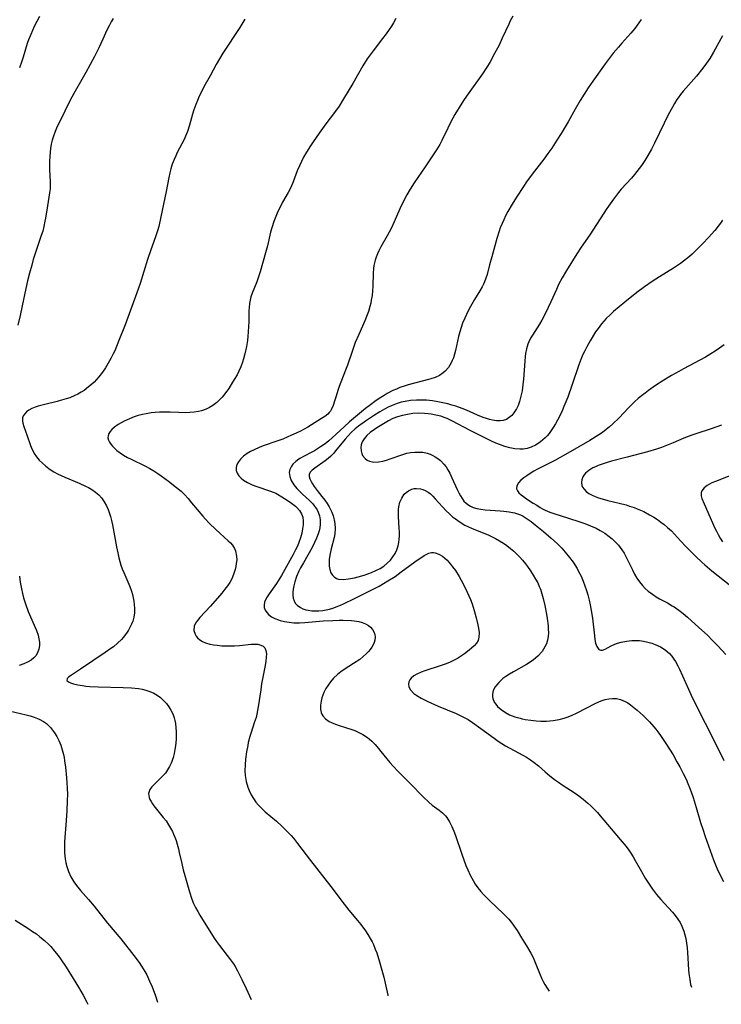
# Model space of a CAD drawing. Units: inches. Extents: x 2055283 to 2060770, y 195496 to 200931.
# Drawn here: x 2057173 to 2057285, y 195544 to 195701 of the extents above; entities that cross this region are included whole.
import ezdxf

# ---------------------------------------------------------------- set-up
doc = ezdxf.new("R2010")
doc.units = ezdxf.units.IN
doc.header["$MEASUREMENT"] = 0
doc.layers.add('c_11_T14S_R18E', color=163, linetype='Continuous')

msp = doc.modelspace()

# ---------------------------------------------------------------- linework, layer by layer
at = {"layer": 'c_11_T14S_R18E'}
for points in [[(2057176.32, 195701.74, 996), (2057175.51, 195700.11, 996), (2057174.93, 195698.86, 996), (2057174.6, 195698.01, 996), (2057174.39, 195697.39, 996), (2057173.73, 195695.23, 996), (2057173.54, 195694.62, 996), (2057173.13, 195693.54, 996)], [(2057251.76, 195701.76, 988), (2057251.36, 195701.01, 988), (2057251.12, 195700.52, 988), (2057250.08, 195698.25, 988), (2057249.57, 195697.17, 988), (2057248.86, 195695.8, 988), (2057248.1, 195694.41, 988), (2057247.64, 195693.64, 988), (2057246.94, 195692.57, 988), (2057244.62, 195689.39, 988), (2057244.01, 195688.48, 988), (2057243.63, 195687.89, 988), (2057242.54, 195686.08, 988), (2057241.9, 195684.93, 988), (2057241.39, 195683.94, 988), (2057240.43, 195681.94, 988), (2057240.11, 195681.32, 988), (2057239.62, 195680.47, 988), (2057239.3, 195679.98, 988), (2057237.78, 195677.79, 988), (2057236.06, 195675.2, 988), (2057235.42, 195674.22, 988), (2057234.88, 195673.3, 988), (2057234.33, 195672.29, 988), (2057233.75, 195671.1, 988), (2057232.85, 195669.03, 988), (2057232.36, 195667.96, 988), (2057231.71, 195666.76, 988), (2057230.72, 195665.02, 988), (2057230.4, 195664.38, 988), (2057230.17, 195663.89, 988), (2057229.98, 195663.39, 988), (2057229.83, 195662.93, 988), (2057229.7, 195662.47, 988), (2057229.62, 195662.04, 988), (2057229.55, 195661.56, 988), (2057229.49, 195660.82, 988), (2057229.44, 195658.77, 988), (2057229.4, 195658.03, 988), (2057229.32, 195657.29, 988), (2057229.21, 195656.55, 988), (2057229.11, 195656.05, 988), (2057228.98, 195655.52, 988), (2057228.74, 195654.72, 988), (2057228.46, 195653.92, 988), (2057228.18, 195653.24, 988), (2057227.21, 195651.08, 988), (2057226.65, 195649.8, 988), (2057226.14, 195648.37, 988), (2057225.39, 195646.17, 988), (2057225.11, 195645.39, 988), (2057224.1, 195642.77, 988), (2057223.87, 195642.12, 988), (2057223.59, 195641.24, 988), (2057223.37, 195640.46, 988), (2057223.14, 195639.74, 988), (2057222.83, 195639.09, 988), (2057222.68, 195638.85, 988), (2057222.49, 195638.62, 988), (2057222.26, 195638.38, 988), (2057221.8, 195638.01, 988), (2057221.29, 195637.66, 988), (2057219.69, 195636.67, 988), (2057219.08, 195636.31, 988), (2057217.93, 195635.69, 988), (2057217.21, 195635.33, 988), (2057216.51, 195635.01, 988), (2057215.09, 195634.42, 988), (2057214.17, 195634.07, 988), (2057211.99, 195633.31, 988), (2057211.34, 195633.06, 988), (2057210.52, 195632.7, 988), (2057209.96, 195632.42, 988), (2057209.43, 195632.1, 988), (2057208.86, 195631.69, 988), (2057208.36, 195631.22, 988), (2057208.03, 195630.8, 988), (2057207.8, 195630.37, 988), (2057207.68, 195629.89, 988), (2057207.69, 195629.41, 988), (2057207.84, 195628.96, 988), (2057208.11, 195628.54, 988), (2057208.45, 195628.19, 988), (2057208.85, 195627.86, 988), (2057209.5, 195627.47, 988), (2057210.22, 195627.13, 988), (2057210.99, 195626.83, 988), (2057212.99, 195626.16, 988), (2057213.71, 195625.89, 988), (2057213.98, 195625.77, 988), (2057214.25, 195625.63, 988), (2057214.95, 195625.23, 988), (2057215.39, 195624.96, 988), (2057216.29, 195624.34, 988), (2057216.72, 195624.02, 988), (2057217.11, 195623.7, 988), (2057217.35, 195623.49, 988), (2057217.79, 195623.03, 988), (2057218.11, 195622.51, 988), (2057218.29, 195621.98, 988), (2057218.36, 195621.33, 988), (2057218.35, 195620.73, 988), (2057218.27, 195620.11, 988), (2057218.12, 195619.4, 988), (2057217.93, 195618.67, 988), (2057217.68, 195617.94, 988), (2057217.45, 195617.37, 988), (2057217.15, 195616.75, 988), (2057216.76, 195616.01, 988), (2057214.88, 195612.69, 988), (2057214.1, 195611.41, 988), (2057212.93, 195609.75, 988), (2057212.53, 195609.13, 988), (2057212.21, 195608.44, 988), (2057212.11, 195607.96, 988), (2057212.14, 195607.57, 988), (2057212.29, 195607.17, 988), (2057212.54, 195606.77, 988), (2057212.89, 195606.41, 988), (2057213.33, 195606.1, 988), (2057213.84, 195605.83, 988), (2057214.4, 195605.61, 988), (2057214.71, 195605.51, 988), (2057215.4, 195605.34, 988), (2057216.12, 195605.23, 988), (2057216.87, 195605.16, 988), (2057217.75, 195605.15, 988), (2057218.63, 195605.2, 988), (2057221.56, 195605.44, 988), (2057223.09, 195605.53, 988), (2057224.08, 195605.56, 988), (2057224.75, 195605.57, 988), (2057226.03, 195605.51, 988), (2057226.49, 195605.47, 988), (2057227.2, 195605.35, 988), (2057227.77, 195605.19, 988), (2057228.3, 195604.97, 988), (2057228.77, 195604.7, 988), (2057229.08, 195604.44, 988), (2057229.38, 195604.09, 988), (2057229.6, 195603.7, 988), (2057229.75, 195603.27, 988), (2057229.81, 195602.84, 988), (2057229.78, 195602.4, 988), (2057229.67, 195602.02, 988), (2057229.5, 195601.64, 988), (2057229.28, 195601.26, 988), (2057229.02, 195600.89, 988), (2057228.75, 195600.56, 988), (2057228.44, 195600.24, 988), (2057227.88, 195599.72, 988), (2057227.36, 195599.31, 988), (2057226.37, 195598.64, 988), (2057224.91, 195597.7, 988), (2057224.36, 195597.32, 988), (2057223.83, 195596.92, 988), (2057223.19, 195596.33, 988), (2057222.69, 195595.75, 988), (2057222.31, 195595.22, 988), (2057221.97, 195594.67, 988), (2057221.67, 195594.05, 988), (2057221.49, 195593.62, 988), (2057221.34, 195593.18, 988), (2057221.21, 195592.64, 988), (2057221.11, 195592.01, 988), (2057221.1, 195591.41, 988), (2057221.2, 195590.87, 988), (2057221.31, 195590.58, 988), (2057221.48, 195590.32, 988), (2057221.92, 195589.86, 988), (2057222.52, 195589.45, 988), (2057222.99, 195589.22, 988), (2057223.49, 195589.02, 988), (2057224.1, 195588.81, 988), (2057226.09, 195588.16, 988), (2057226.61, 195587.97, 988), (2057227.11, 195587.75, 988), (2057227.87, 195587.34, 988), (2057228.59, 195586.87, 988), (2057228.87, 195586.65, 988), (2057229.27, 195586.31, 988), (2057229.83, 195585.74, 988), (2057230.36, 195585.13, 988), (2057230.75, 195584.67, 988), (2057232.18, 195582.9, 988), (2057232.67, 195582.32, 988), (2057233.49, 195581.44, 988), (2057235.38, 195579.57, 988), (2057237.46, 195577.44, 988), (2057238.36, 195576.56, 988), (2057238.91, 195576.09, 988), (2057240.01, 195575.3, 988), (2057240.53, 195574.89, 988), (2057240.79, 195574.65, 988), (2057241.03, 195574.38, 988), (2057241.25, 195574.11, 988), (2057241.67, 195573.44, 988), (2057242.05, 195572.72, 988), (2057242.38, 195571.94, 988), (2057242.62, 195571.29, 988), (2057243.61, 195568.3, 988), (2057243.94, 195567.4, 988), (2057244.28, 195566.5, 988), (2057244.58, 195565.79, 988), (2057244.98, 195564.93, 988), (2057245.43, 195564.09, 988), (2057245.78, 195563.52, 988), (2057246.2, 195562.93, 988), (2057246.65, 195562.37, 988), (2057247.1, 195561.87, 988), (2057247.57, 195561.38, 988), (2057248.12, 195560.85, 988), (2057250.22, 195558.86, 988), (2057250.67, 195558.4, 988), (2057251.1, 195557.93, 988), (2057251.53, 195557.42, 988), (2057251.92, 195556.9, 988), (2057252.44, 195556.13, 988), (2057253.16, 195554.98, 988), (2057254.12, 195553.41, 988), (2057254.61, 195552.55, 988), (2057254.99, 195551.81, 988), (2057255.33, 195551.05, 988), (2057256.1, 195549.06, 988), (2057256.37, 195548.45, 988), (2057256.58, 195548.03, 988), (2057256.87, 195547.53, 988), (2057257.24, 195546.93, 988), (2057257.55, 195546.47, 988)], [(2057188.08, 195701.38, 994), (2057187.77, 195700.87, 994), (2057187.41, 195700.22, 994), (2057187.07, 195699.55, 994), (2057186.4, 195698.13, 994), (2057185.77, 195696.7, 994), (2057185.12, 195695.34, 994), (2057183.73, 195692.77, 994), (2057181.82, 195689.44, 994), (2057181.18, 195688.26, 994), (2057179.55, 195685, 994), (2057179.16, 195684.21, 994), (2057178.81, 195683.41, 994), (2057178.54, 195682.65, 994), (2057178.36, 195682.01, 994), (2057178.21, 195681.36, 994), (2057178.1, 195680.71, 994), (2057178.02, 195680.13, 994), (2057177.96, 195679.44, 994), (2057177.93, 195678.67, 994), (2057177.93, 195677.91, 994), (2057177.94, 195677.27, 994), (2057178.03, 195675.45, 994), (2057178.04, 195674.62, 994), (2057178.02, 195674.27, 994), (2057177.95, 195673.62, 994), (2057177.6, 195671.56, 994), (2057177.29, 195669.59, 994), (2057177.21, 195669.11, 994), (2057177.03, 195668.26, 994), (2057176.84, 195667.54, 994), (2057176.62, 195666.82, 994), (2057175.91, 195664.74, 994), (2057175.35, 195662.99, 994), (2057175.09, 195662.12, 994), (2057174.72, 195660.81, 994), (2057174.43, 195659.63, 994), (2057174.15, 195658.38, 994), (2057173.59, 195655.61, 994), (2057173.27, 195654.08, 994), (2057172.89, 195652.56, 994)], [(2057209.08, 195701.29, 992), (2057208.27, 195699.96, 992), (2057205.56, 195695.89, 992), (2057205, 195694.99, 992), (2057204.48, 195694.08, 992), (2057203.52, 195692.29, 992), (2057202.53, 195690.52, 992), (2057202.07, 195689.63, 992), (2057201.77, 195689.01, 992), (2057201.5, 195688.36, 992), (2057201.25, 195687.71, 992), (2057200.95, 195686.84, 992), (2057200.73, 195686.14, 992), (2057200.23, 195684.39, 992), (2057199.91, 195683.4, 992), (2057199.62, 195682.66, 992), (2057199.38, 195682.14, 992), (2057198.29, 195680.04, 992), (2057198.04, 195679.5, 992), (2057197.8, 195678.95, 992), (2057197.5, 195678.21, 992), (2057197.25, 195677.45, 992), (2057197.09, 195676.84, 992), (2057196.92, 195676.09, 992), (2057196.52, 195673.85, 992), (2057195.69, 195669.82, 992), (2057195.33, 195668.27, 992), (2057195.14, 195667.59, 992), (2057194.82, 195666.63, 992), (2057194.08, 195664.56, 992), (2057193.56, 195663.01, 992), (2057192.37, 195659.19, 992), (2057191.85, 195657.7, 992), (2057191.06, 195655.52, 992), (2057189.98, 195652.62, 992), (2057189, 195650.09, 992), (2057188.32, 195648.46, 992), (2057188.09, 195647.97, 992), (2057187.72, 195647.22, 992), (2057187.3, 195646.49, 992), (2057186.86, 195645.78, 992), (2057186.38, 195645.09, 992), (2057185.79, 195644.31, 992), (2057185.41, 195643.89, 992), (2057185.02, 195643.48, 992), (2057184.6, 195643.08, 992), (2057184.16, 195642.71, 992), (2057183.44, 195642.17, 992), (2057182.96, 195641.86, 992), (2057182.46, 195641.58, 992), (2057181.99, 195641.35, 992), (2057181.16, 195641, 992), (2057180.56, 195640.8, 992), (2057179.86, 195640.58, 992), (2057179.16, 195640.39, 992), (2057177.2, 195639.92, 992), (2057176.11, 195639.63, 992), (2057175.63, 195639.47, 992), (2057175.11, 195639.26, 992), (2057174.65, 195639.01, 992), (2057174.28, 195638.74, 992), (2057173.98, 195638.44, 992), (2057173.75, 195638.09, 992), (2057173.65, 195637.77, 992), (2057173.63, 195637.32, 992), (2057173.7, 195636.95, 992), (2057173.86, 195636.4, 992), (2057174.38, 195634.93, 992), (2057174.84, 195633.55, 992), (2057175.08, 195632.96, 992), (2057175.31, 195632.46, 992), (2057175.5, 195632.12, 992), (2057175.88, 195631.56, 992), (2057176.29, 195631.07, 992), (2057176.74, 195630.6, 992), (2057177.36, 195630.07, 992), (2057178.02, 195629.57, 992), (2057178.6, 195629.21, 992), (2057179.19, 195628.88, 992), (2057179.77, 195628.59, 992), (2057180.37, 195628.32, 992), (2057182.63, 195627.39, 992), (2057183.66, 195626.93, 992), (2057184.14, 195626.69, 992), (2057184.67, 195626.38, 992), (2057185.26, 195625.97, 992), (2057185.79, 195625.51, 992), (2057186.22, 195625.03, 992), (2057186.65, 195624.42, 992), (2057187.01, 195623.76, 992), (2057187.26, 195623.21, 992), (2057187.45, 195622.71, 992), (2057187.64, 195622.07, 992), (2057187.81, 195621.42, 992), (2057187.96, 195620.75, 992), (2057188.6, 195617.25, 992), (2057188.8, 195616.3, 992), (2057189, 195615.47, 992), (2057189.15, 195614.91, 992), (2057189.32, 195614.35, 992), (2057189.53, 195613.75, 992), (2057189.77, 195613.17, 992), (2057190.43, 195611.65, 992), (2057190.72, 195610.93, 992), (2057190.98, 195610.18, 992), (2057191.14, 195609.65, 992), (2057191.27, 195609.11, 992), (2057191.37, 195608.6, 992), (2057191.44, 195608.08, 992), (2057191.48, 195607.4, 992), (2057191.46, 195606.74, 992), (2057191.37, 195606.05, 992), (2057191.2, 195605.42, 992), (2057191.02, 195604.94, 992), (2057190.79, 195604.48, 992), (2057190.51, 195603.97, 992), (2057190.18, 195603.48, 992), (2057189.66, 195602.8, 992), (2057189.39, 195602.5, 992), (2057188.77, 195601.9, 992), (2057188.1, 195601.34, 992), (2057187.7, 195601.05, 992), (2057186.79, 195600.41, 992), (2057182.85, 195597.75, 992), (2057181.41, 195596.81, 992), (2057181.02, 195596.53, 992), (2057180.75, 195596.29, 992), (2057180.7, 195595.98, 992), (2057180.95, 195595.72, 992), (2057181.27, 195595.57, 992), (2057181.76, 195595.42, 992), (2057182.42, 195595.27, 992), (2057183.17, 195595.14, 992), (2057183.74, 195595.06, 992), (2057184.33, 195595, 992), (2057185.67, 195594.92, 992), (2057189.66, 195594.84, 992), (2057191.01, 195594.78, 992), (2057192.12, 195594.66, 992), (2057192.7, 195594.57, 992), (2057193.27, 195594.44, 992), (2057193.93, 195594.22, 992), (2057194.55, 195593.95, 992), (2057195.1, 195593.62, 992), (2057195.62, 195593.24, 992), (2057196.12, 195592.79, 992), (2057196.58, 195592.27, 992), (2057196.95, 195591.77, 992), (2057197.28, 195591.23, 992), (2057197.56, 195590.64, 992), (2057197.78, 195590.03, 992), (2057197.91, 195589.56, 992), (2057198, 195589.08, 992), (2057198.08, 195588.41, 992), (2057198.11, 195587.81, 992), (2057198.12, 195587.21, 992), (2057198.11, 195586.62, 992), (2057198.07, 195586.04, 992), (2057198.01, 195585.57, 992), (2057197.92, 195584.96, 992), (2057197.8, 195584.35, 992), (2057197.62, 195583.71, 992), (2057197.41, 195583.08, 992), (2057197.3, 195582.8, 992), (2057197.04, 195582.25, 992), (2057196.74, 195581.72, 992), (2057196.39, 195581.22, 992), (2057195.96, 195580.72, 992), (2057195.52, 195580.27, 992), (2057194.6, 195579.41, 992), (2057194.22, 195579.01, 992), (2057193.92, 195578.57, 992), (2057193.8, 195578.27, 992), (2057193.73, 195577.97, 992), (2057193.74, 195577.66, 992), (2057193.8, 195577.34, 992), (2057193.94, 195577, 992), (2057194.12, 195576.66, 992), (2057194.33, 195576.33, 992), (2057194.58, 195575.99, 992), (2057196.06, 195574.16, 992), (2057196.5, 195573.58, 992), (2057196.91, 195572.97, 992), (2057197.22, 195572.45, 992), (2057197.51, 195571.91, 992), (2057197.71, 195571.47, 992), (2057197.89, 195571.02, 992), (2057198.09, 195570.45, 992), (2057198.27, 195569.87, 992), (2057198.47, 195569.14, 992), (2057198.61, 195568.54, 992), (2057198.99, 195566.81, 992), (2057199.23, 195565.82, 992), (2057199.48, 195564.92, 992), (2057200.25, 195562.3, 992), (2057200.61, 195561.15, 992), (2057200.9, 195560.43, 992), (2057201.2, 195559.79, 992), (2057201.54, 195559.17, 992), (2057201.89, 195558.58, 992), (2057204.16, 195554.92, 992), (2057204.54, 195554.36, 992), (2057205, 195553.73, 992), (2057206.78, 195551.47, 992), (2057207.25, 195550.81, 992), (2057207.5, 195550.41, 992), (2057207.89, 195549.73, 992), (2057208.6, 195548.34, 992), (2057209.27, 195546.9, 992), (2057210.08, 195545.12, 992)], [(2057233.1, 195701.4, 990), (2057232.74, 195700.72, 990), (2057232.42, 195700.19, 990), (2057232.08, 195699.67, 990), (2057231.56, 195698.95, 990), (2057231, 195698.2, 990), (2057229.52, 195696.27, 990), (2057229.03, 195695.62, 990), (2057228.57, 195694.96, 990), (2057227.86, 195693.85, 990), (2057226.25, 195691.03, 990), (2057224.78, 195688.58, 990), (2057224.08, 195687.46, 990), (2057223.37, 195686.43, 990), (2057221.96, 195684.6, 990), (2057220.88, 195683.12, 990), (2057219.95, 195681.77, 990), (2057219.51, 195681.1, 990), (2057218.89, 195680.11, 990), (2057218.42, 195679.3, 990), (2057218.07, 195678.63, 990), (2057217.74, 195677.95, 990), (2057217.4, 195677.13, 990), (2057216.75, 195675.37, 990), (2057216.38, 195674.5, 990), (2057215.97, 195673.7, 990), (2057215.08, 195672.14, 990), (2057214.66, 195671.36, 990), (2057214.32, 195670.65, 990), (2057213.98, 195669.87, 990), (2057213.68, 195669.07, 990), (2057213.36, 195668.07, 990), (2057213.17, 195667.39, 990), (2057212.65, 195665.21, 990), (2057212.36, 195664.07, 990), (2057211.49, 195661.06, 990), (2057211.23, 195660.26, 990), (2057210.96, 195659.48, 990), (2057210.22, 195657.64, 990), (2057210.02, 195657.04, 990), (2057209.88, 195656.52, 990), (2057209.78, 195655.99, 990), (2057209.72, 195655.39, 990), (2057209.69, 195654.81, 990), (2057209.67, 195653.03, 990), (2057209.65, 195652.37, 990), (2057209.6, 195651.45, 990), (2057209.54, 195650.79, 990), (2057209.46, 195650.13, 990), (2057209.31, 195649.18, 990), (2057209.06, 195647.98, 990), (2057208.84, 195647.18, 990), (2057208.68, 195646.65, 990), (2057208.42, 195645.94, 990), (2057208.11, 195645.25, 990), (2057207.81, 195644.65, 990), (2057207.11, 195643.46, 990), (2057206.49, 195642.47, 990), (2057206.21, 195642.06, 990), (2057205.67, 195641.34, 990), (2057205.44, 195641.07, 990), (2057205.13, 195640.74, 990), (2057204.57, 195640.23, 990), (2057203.97, 195639.78, 990), (2057203.44, 195639.44, 990), (2057202.88, 195639.17, 990), (2057202.16, 195638.9, 990), (2057201.68, 195638.78, 990), (2057201, 195638.67, 990), (2057200.3, 195638.62, 990), (2057199.59, 195638.6, 990), (2057198.51, 195638.63, 990), (2057197.17, 195638.69, 990), (2057196.3, 195638.7, 990), (2057195.45, 195638.68, 990), (2057194.78, 195638.64, 990), (2057194.12, 195638.57, 990), (2057193.31, 195638.44, 990), (2057192.73, 195638.32, 990), (2057192.08, 195638.14, 990), (2057191.43, 195637.94, 990), (2057190.65, 195637.63, 990), (2057189.82, 195637.25, 990), (2057189.33, 195636.99, 990), (2057188.86, 195636.71, 990), (2057188.31, 195636.32, 990), (2057187.84, 195635.92, 990), (2057187.59, 195635.64, 990), (2057187.36, 195635.3, 990), (2057187.25, 195634.95, 990), (2057187.24, 195634.6, 990), (2057187.34, 195634.25, 990), (2057187.5, 195633.93, 990), (2057187.71, 195633.61, 990), (2057187.95, 195633.3, 990), (2057188.24, 195632.99, 990), (2057188.65, 195632.61, 990), (2057189.17, 195632.21, 990), (2057189.73, 195631.84, 990), (2057190.35, 195631.49, 990), (2057190.95, 195631.19, 990), (2057193.12, 195630.14, 990), (2057193.92, 195629.72, 990), (2057194.58, 195629.34, 990), (2057195.21, 195628.93, 990), (2057195.74, 195628.58, 990), (2057196.9, 195627.73, 990), (2057198.19, 195626.71, 990), (2057198.9, 195626.09, 990), (2057199.43, 195625.58, 990), (2057200.01, 195624.94, 990), (2057200.58, 195624.28, 990), (2057202.37, 195622.11, 990), (2057202.8, 195621.63, 990), (2057203.37, 195621.02, 990), (2057204.45, 195619.99, 990), (2057206.42, 195618.22, 990), (2057206.77, 195617.86, 990), (2057207.09, 195617.49, 990), (2057207.4, 195617, 990), (2057207.57, 195616.61, 990), (2057207.75, 195615.78, 990), (2057207.76, 195615.19, 990), (2057207.7, 195614.57, 990), (2057207.63, 195614.11, 990), (2057207.51, 195613.62, 990), (2057207.32, 195613, 990), (2057207.07, 195612.39, 990), (2057206.87, 195611.96, 990), (2057206.64, 195611.55, 990), (2057206.28, 195611.02, 990), (2057205.89, 195610.5, 990), (2057205.37, 195609.87, 990), (2057203.56, 195607.78, 990), (2057201.88, 195605.97, 990), (2057201.49, 195605.52, 990), (2057201.19, 195605.08, 990), (2057200.98, 195604.59, 990), (2057200.95, 195603.93, 990), (2057201.14, 195603.33, 990), (2057201.31, 195603.03, 990), (2057201.53, 195602.75, 990), (2057201.88, 195602.44, 990), (2057202.29, 195602.18, 990), (2057202.77, 195601.96, 990), (2057203.5, 195601.75, 990), (2057204.05, 195601.64, 990), (2057204.63, 195601.57, 990), (2057205.38, 195601.5, 990), (2057206.34, 195601.47, 990), (2057207.4, 195601.49, 990), (2057208.22, 195601.54, 990), (2057210.04, 195601.73, 990), (2057210.45, 195601.76, 990), (2057211.12, 195601.72, 990), (2057211.62, 195601.59, 990), (2057211.98, 195601.41, 990), (2057212.24, 195601.16, 990), (2057212.42, 195600.73, 990), (2057212.49, 195600.2, 990), (2057212.47, 195599.65, 990), (2057212.41, 195599.04, 990), (2057212.29, 195598.32, 990), (2057211.73, 195595.41, 990), (2057211.58, 195594.46, 990), (2057211.2, 195591.78, 990), (2057211.09, 195591.18, 990), (2057210.97, 195590.57, 990), (2057210.84, 195590.08, 990), (2057210.56, 195589.19, 990), (2057210.04, 195587.67, 990), (2057209.85, 195587.02, 990), (2057209.61, 195586.1, 990), (2057209.51, 195585.6, 990), (2057209.33, 195584.61, 990), (2057209.17, 195583.44, 990), (2057209.1, 195582.51, 990), (2057209.08, 195581.58, 990), (2057209.13, 195580.81, 990), (2057209.27, 195579.89, 990), (2057209.51, 195578.99, 990), (2057209.72, 195578.42, 990), (2057210.04, 195577.77, 990), (2057210.42, 195577.14, 990), (2057210.8, 195576.6, 990), (2057211.23, 195576.09, 990), (2057211.69, 195575.6, 990), (2057212.31, 195575.03, 990), (2057214.12, 195573.53, 990), (2057214.97, 195572.77, 990), (2057215.76, 195571.98, 990), (2057216.43, 195571.25, 990), (2057216.8, 195570.82, 990), (2057217.47, 195569.99, 990), (2057219.54, 195567.26, 990), (2057222.76, 195563.12, 990), (2057224.89, 195560.32, 990), (2057225.65, 195559.37, 990), (2057227, 195557.75, 990), (2057227.52, 195557.09, 990), (2057228.27, 195556.08, 990), (2057228.67, 195555.48, 990), (2057229.05, 195554.86, 990), (2057229.34, 195554.34, 990), (2057229.55, 195553.91, 990), (2057229.85, 195553.18, 990), (2057230.07, 195552.57, 990), (2057230.51, 195551.16, 990), (2057230.91, 195549.8, 990), (2057231.19, 195548.69, 990), (2057231.84, 195545.83, 990), (2057231.86, 195545.74, 990)], [(2057272.19, 195701.23, 986), (2057271.84, 195700.71, 986), (2057271.18, 195699.79, 986), (2057270.56, 195699.04, 986), (2057269.13, 195697.47, 986), (2057268.59, 195696.85, 986), (2057267.76, 195695.85, 986), (2057266.46, 195694.17, 986), (2057264.51, 195691.44, 986), (2057263.75, 195690.33, 986), (2057262.48, 195688.31, 986), (2057261.68, 195686.97, 986), (2057260.57, 195684.95, 986), (2057259.94, 195683.86, 986), (2057259.46, 195683.06, 986), (2057258.8, 195682.02, 986), (2057257.97, 195680.77, 986), (2057257.35, 195679.88, 986), (2057256.68, 195678.98, 986), (2057254.82, 195676.59, 986), (2057253.95, 195675.38, 986), (2057253.45, 195674.65, 986), (2057252.33, 195672.94, 986), (2057251.63, 195671.81, 986), (2057250.97, 195670.66, 986), (2057250.6, 195669.96, 986), (2057250.31, 195669.35, 986), (2057250.04, 195668.74, 986), (2057249.76, 195668.04, 986), (2057249.58, 195667.51, 986), (2057249.23, 195666.33, 986), (2057248.4, 195663.45, 986), (2057248.05, 195662.18, 986), (2057247.65, 195660.63, 986), (2057247.47, 195660.03, 986), (2057247.25, 195659.46, 986), (2057247.09, 195659.09, 986), (2057246.87, 195658.65, 986), (2057246.5, 195658, 986), (2057245.67, 195656.66, 986), (2057245.03, 195655.55, 986), (2057244.6, 195654.73, 986), (2057244.09, 195653.68, 986), (2057243.75, 195652.87, 986), (2057243.52, 195652.19, 986), (2057243.32, 195651.5, 986), (2057243.13, 195650.76, 986), (2057242.63, 195648.53, 986), (2057242.48, 195647.94, 986), (2057242.29, 195647.36, 986), (2057242.12, 195646.94, 986), (2057241.93, 195646.53, 986), (2057241.51, 195645.82, 986), (2057240.98, 195645.21, 986), (2057240.68, 195644.94, 986), (2057240.08, 195644.56, 986), (2057239.41, 195644.24, 986), (2057238.69, 195643.99, 986), (2057238.33, 195643.88, 986), (2057235.07, 195643.03, 986), (2057234.6, 195642.89, 986), (2057233.77, 195642.61, 986), (2057233.21, 195642.38, 986), (2057232.65, 195642.14, 986), (2057231.76, 195641.68, 986), (2057231.25, 195641.37, 986), (2057230.75, 195641.05, 986), (2057229.99, 195640.54, 986), (2057228.89, 195639.72, 986), (2057228.31, 195639.26, 986), (2057225.75, 195637.13, 986), (2057224.86, 195636.35, 986), (2057222.99, 195634.61, 986), (2057222.42, 195634.13, 986), (2057221.84, 195633.67, 986), (2057221.13, 195633.17, 986), (2057220.17, 195632.55, 986), (2057219.74, 195632.31, 986), (2057218.52, 195631.7, 986), (2057217.95, 195631.38, 986), (2057217.68, 195631.22, 986), (2057217.16, 195630.83, 986), (2057216.72, 195630.41, 986), (2057216.43, 195630.01, 986), (2057216.22, 195629.55, 986), (2057216.13, 195629.06, 986), (2057216.21, 195628.45, 986), (2057216.46, 195627.82, 986), (2057216.88, 195627.13, 986), (2057217.36, 195626.53, 986), (2057217.72, 195626.15, 986), (2057218.2, 195625.68, 986), (2057219.42, 195624.57, 986), (2057219.82, 195624.15, 986), (2057220.34, 195623.5, 986), (2057220.57, 195623.14, 986), (2057220.75, 195622.75, 986), (2057220.94, 195622.17, 986), (2057221.05, 195621.56, 986), (2057221.07, 195620.87, 986), (2057221, 195620.25, 986), (2057220.9, 195619.77, 986), (2057220.76, 195619.3, 986), (2057220.5, 195618.61, 986), (2057220.18, 195617.93, 986), (2057219.78, 195617.14, 986), (2057219.09, 195615.92, 986), (2057218.39, 195614.71, 986), (2057217.94, 195613.88, 986), (2057217.68, 195613.36, 986), (2057217.31, 195612.51, 986), (2057217.01, 195611.65, 986), (2057216.85, 195611.04, 986), (2057216.75, 195610.52, 986), (2057216.7, 195610.02, 986), (2057216.69, 195609.56, 986), (2057216.75, 195609.07, 986), (2057216.89, 195608.62, 986), (2057217.1, 195608.25, 986), (2057217.38, 195607.93, 986), (2057217.9, 195607.57, 986), (2057218.32, 195607.38, 986), (2057218.78, 195607.23, 986), (2057219.14, 195607.15, 986), (2057219.71, 195607.07, 986), (2057220.3, 195607.04, 986), (2057220.87, 195607.06, 986), (2057221.46, 195607.12, 986), (2057222, 195607.21, 986), (2057222.53, 195607.33, 986), (2057223.06, 195607.47, 986), (2057223.79, 195607.73, 986), (2057224.29, 195607.94, 986), (2057224.78, 195608.17, 986), (2057226.51, 195609.04, 986), (2057229.31, 195610.38, 986), (2057230.45, 195610.98, 986), (2057231.84, 195611.81, 986), (2057232.99, 195612.54, 986), (2057233.98, 195613.24, 986), (2057235.34, 195614.29, 986), (2057236.16, 195614.88, 986), (2057237.64, 195615.86, 986), (2057238.35, 195616.22, 986), (2057238.8, 195616.33, 986), (2057239.1, 195616.33, 986), (2057239.39, 195616.28, 986), (2057239.96, 195616.08, 986), (2057240.53, 195615.75, 986), (2057240.91, 195615.46, 986), (2057241.29, 195615.11, 986), (2057241.84, 195614.5, 986), (2057242.17, 195614.07, 986), (2057242.61, 195613.46, 986), (2057243.19, 195612.52, 986), (2057243.53, 195611.91, 986), (2057244.09, 195610.82, 986), (2057244.5, 195610, 986), (2057245.01, 195608.84, 986), (2057245.27, 195608.15, 986), (2057245.45, 195607.62, 986), (2057245.61, 195607.09, 986), (2057245.92, 195605.93, 986), (2057246.17, 195604.83, 986), (2057246.28, 195604.29, 986), (2057246.38, 195603.61, 986), (2057246.37, 195602.84, 986), (2057246.22, 195602.33, 986), (2057245.98, 195601.91, 986), (2057245.61, 195601.48, 986), (2057245.17, 195601.08, 986), (2057244.83, 195600.8, 986), (2057244.04, 195600.21, 986), (2057243.59, 195599.89, 986), (2057242.96, 195599.48, 986), (2057242.39, 195599.17, 986), (2057241.79, 195598.88, 986), (2057241.15, 195598.61, 986), (2057240.17, 195598.27, 986), (2057237.74, 195597.5, 986), (2057237.14, 195597.28, 986), (2057236.46, 195596.97, 986), (2057236, 195596.7, 986), (2057235.57, 195596.35, 986), (2057235.34, 195596.06, 986), (2057235.18, 195595.75, 986), (2057235.13, 195595.36, 986), (2057235.2, 195594.96, 986), (2057235.47, 195594.46, 986), (2057235.99, 195593.91, 986), (2057236.49, 195593.54, 986), (2057237.14, 195593.15, 986), (2057238.23, 195592.61, 986), (2057239.84, 195591.89, 986), (2057242.75, 195590.68, 986), (2057243.49, 195590.35, 986), (2057244.23, 195589.95, 986), (2057244.63, 195589.72, 986), (2057245.32, 195589.27, 986), (2057246.67, 195588.3, 986), (2057248.78, 195586.75, 986), (2057249.4, 195586.31, 986), (2057249.99, 195585.92, 986), (2057250.6, 195585.55, 986), (2057251.31, 195585.17, 986), (2057253.37, 195584.08, 986), (2057253.92, 195583.76, 986), (2057254.56, 195583.34, 986), (2057255.18, 195582.89, 986), (2057255.85, 195582.34, 986), (2057256.91, 195581.41, 986), (2057257.65, 195580.79, 986), (2057258.41, 195580.2, 986), (2057259.02, 195579.75, 986), (2057259.64, 195579.32, 986), (2057261.7, 195577.99, 986), (2057262.09, 195577.72, 986), (2057262.99, 195577.04, 986), (2057263.71, 195576.43, 986), (2057264.21, 195575.97, 986), (2057264.69, 195575.49, 986), (2057265.23, 195574.91, 986), (2057265.69, 195574.38, 986), (2057267.41, 195572.35, 986), (2057268.89, 195570.65, 986), (2057269.81, 195569.53, 986), (2057270.27, 195568.92, 986), (2057270.59, 195568.46, 986), (2057270.94, 195567.89, 986), (2057271.28, 195567.31, 986), (2057272.26, 195565.53, 986), (2057272.86, 195564.48, 986), (2057273.57, 195563.38, 986), (2057274.04, 195562.7, 986), (2057274.68, 195561.86, 986), (2057275.35, 195561.06, 986), (2057277.21, 195559.04, 986), (2057277.65, 195558.51, 986), (2057278.05, 195557.96, 986), (2057278.41, 195557.4, 986), (2057278.71, 195556.81, 986), (2057279.01, 195556.05, 986), (2057279.18, 195555.47, 986), (2057279.31, 195554.87, 986), (2057279.44, 195554.1, 986), (2057279.53, 195553.37, 986), (2057279.6, 195552.64, 986), (2057279.77, 195549.86, 986), (2057279.82, 195549.3, 986), (2057279.95, 195548.31, 986), (2057280.1, 195547.53, 986), (2057280.21, 195547.12, 986)], [(2057285.16, 195698.62, 984), (2057283.76, 195696.05, 984), (2057283.16, 195695.05, 984), (2057282.62, 195694.26, 984), (2057282.05, 195693.49, 984), (2057281.01, 195692.23, 984), (2057278.91, 195689.82, 984), (2057278.49, 195689.31, 984), (2057278.1, 195688.78, 984), (2057277.89, 195688.47, 984), (2057277.52, 195687.88, 984), (2057277.18, 195687.27, 984), (2057276.54, 195686.07, 984), (2057275.87, 195684.72, 984), (2057274.34, 195681.52, 984), (2057273.87, 195680.6, 984), (2057273.26, 195679.55, 984), (2057272.78, 195678.78, 984), (2057272.25, 195677.99, 984), (2057271.53, 195677.01, 984), (2057271.15, 195676.55, 984), (2057270.66, 195675.99, 984), (2057269.01, 195674.19, 984), (2057268.6, 195673.7, 984), (2057267.81, 195672.64, 984), (2057266.76, 195671.12, 984), (2057264.01, 195666.95, 984), (2057262.64, 195664.95, 984), (2057261.97, 195663.93, 984), (2057260.32, 195661.28, 984), (2057259.61, 195660.07, 984), (2057259.06, 195659.01, 984), (2057258.7, 195658.22, 984), (2057257.84, 195656.25, 984), (2057256.98, 195654.47, 984), (2057256.39, 195653.37, 984), (2057256.03, 195652.73, 984), (2057254.91, 195650.98, 984), (2057254.6, 195650.48, 984), (2057254.32, 195649.9, 984), (2057254.17, 195649.53, 984), (2057253.95, 195648.79, 984), (2057253.8, 195648.02, 984), (2057253.74, 195647.56, 984), (2057253.66, 195646.83, 984), (2057253.44, 195643.97, 984), (2057253.35, 195643.03, 984), (2057253.23, 195642.11, 984), (2057253.06, 195641.22, 984), (2057252.82, 195640.37, 984), (2057252.59, 195639.77, 984), (2057252.32, 195639.21, 984), (2057251.93, 195638.58, 984), (2057251.58, 195638.17, 984), (2057251.2, 195637.82, 984), (2057250.74, 195637.54, 984), (2057250.24, 195637.37, 984), (2057249.72, 195637.31, 984), (2057249.16, 195637.33, 984), (2057248.52, 195637.43, 984), (2057248.04, 195637.54, 984), (2057247.55, 195637.68, 984), (2057247.04, 195637.86, 984), (2057246.15, 195638.23, 984), (2057244.38, 195638.99, 984), (2057243.71, 195639.26, 984), (2057242.66, 195639.64, 984), (2057242.02, 195639.83, 984), (2057241.39, 195640.01, 984), (2057240.62, 195640.2, 984), (2057239.79, 195640.36, 984), (2057238.95, 195640.49, 984), (2057237.98, 195640.59, 984), (2057237.19, 195640.63, 984), (2057236.4, 195640.63, 984), (2057235.47, 195640.56, 984), (2057234.62, 195640.42, 984), (2057233.98, 195640.27, 984), (2057233.35, 195640.08, 984), (2057232.54, 195639.78, 984), (2057231.92, 195639.5, 984), (2057231.32, 195639.19, 984), (2057230.59, 195638.76, 984), (2057229.55, 195638.1, 984), (2057228.42, 195637.35, 984), (2057227.19, 195636.47, 984), (2057226.65, 195636.04, 984), (2057226.04, 195635.49, 984), (2057225.47, 195634.89, 984), (2057225.02, 195634.37, 984), (2057223.52, 195632.51, 984), (2057223.24, 195632.19, 984), (2057222.77, 195631.71, 984), (2057222.31, 195631.3, 984), (2057221.84, 195630.92, 984), (2057220.19, 195629.79, 984), (2057219.79, 195629.46, 984), (2057219.49, 195629.13, 984), (2057219.32, 195628.77, 984), (2057219.32, 195628.43, 984), (2057219.43, 195628.05, 984), (2057219.61, 195627.65, 984), (2057219.82, 195627.27, 984), (2057220.08, 195626.86, 984), (2057220.56, 195626.2, 984), (2057221.33, 195625.27, 984), (2057221.79, 195624.68, 984), (2057222.15, 195624.17, 984), (2057222.47, 195623.63, 984), (2057222.76, 195623.07, 984), (2057222.9, 195622.77, 984), (2057223.12, 195622.17, 984), (2057223.29, 195621.57, 984), (2057223.4, 195620.95, 984), (2057223.46, 195620.14, 984), (2057223.4, 195619.29, 984), (2057223.3, 195618.75, 984), (2057222.83, 195616.92, 984), (2057222.61, 195615.91, 984), (2057222.52, 195615.22, 984), (2057222.47, 195614.67, 984), (2057222.48, 195614.15, 984), (2057222.58, 195613.61, 984), (2057222.76, 195613.13, 984), (2057223.02, 195612.72, 984), (2057223.28, 195612.45, 984), (2057223.66, 195612.21, 984), (2057224, 195612.09, 984), (2057224.79, 195612.04, 984), (2057225.55, 195612.13, 984), (2057226.52, 195612.31, 984), (2057227.11, 195612.46, 984), (2057228.05, 195612.72, 984), (2057228.65, 195612.92, 984), (2057229.25, 195613.14, 984), (2057229.95, 195613.46, 984), (2057230.6, 195613.8, 984), (2057231.2, 195614.19, 984), (2057231.76, 195614.63, 984), (2057232.25, 195615.12, 984), (2057232.65, 195615.63, 984), (2057232.99, 195616.17, 984), (2057233.28, 195616.77, 984), (2057233.49, 195617.41, 984), (2057233.6, 195617.93, 984), (2057233.66, 195618.45, 984), (2057233.68, 195618.97, 984), (2057233.68, 195619.6, 984), (2057233.66, 195620.23, 984), (2057233.54, 195622.06, 984), (2057233.54, 195622.76, 984), (2057233.56, 195623.19, 984), (2057233.61, 195623.62, 984), (2057233.78, 195624.34, 984), (2057234.05, 195624.99, 984), (2057234.47, 195625.61, 984), (2057234.77, 195625.91, 984), (2057235.12, 195626.16, 984), (2057235.67, 195626.42, 984), (2057236.04, 195626.51, 984), (2057236.42, 195626.54, 984), (2057237.06, 195626.48, 984), (2057237.44, 195626.39, 984), (2057237.81, 195626.24, 984), (2057238.27, 195625.97, 984), (2057238.62, 195625.69, 984), (2057239.02, 195625.32, 984), (2057239.4, 195624.91, 984), (2057240.53, 195623.6, 984), (2057241.07, 195623.02, 984), (2057241.7, 195622.43, 984), (2057242.16, 195622.04, 984), (2057242.64, 195621.68, 984), (2057243.37, 195621.17, 984), (2057244.13, 195620.72, 984), (2057244.68, 195620.42, 984), (2057245.16, 195620.2, 984), (2057247.92, 195619.09, 984), (2057248.45, 195618.85, 984), (2057249.02, 195618.57, 984), (2057249.65, 195618.22, 984), (2057250.25, 195617.84, 984), (2057250.81, 195617.44, 984), (2057251.4, 195616.98, 984), (2057251.9, 195616.54, 984), (2057252.39, 195616.08, 984), (2057252.86, 195615.6, 984), (2057253.31, 195615.11, 984), (2057253.79, 195614.52, 984), (2057254.1, 195614.11, 984), (2057254.57, 195613.43, 984), (2057255.02, 195612.74, 984), (2057255.39, 195612.12, 984), (2057255.72, 195611.49, 984), (2057255.97, 195610.94, 984), (2057256.16, 195610.48, 984), (2057256.4, 195609.76, 984), (2057256.6, 195609.03, 984), (2057256.87, 195607.88, 984), (2057257.13, 195606.52, 984), (2057257.23, 195605.84, 984), (2057257.37, 195604.65, 984), (2057257.41, 195604.09, 984), (2057257.42, 195603.59, 984), (2057257.38, 195602.96, 984), (2057257.27, 195602.36, 984), (2057257.11, 195601.82, 984), (2057256.87, 195601.3, 984), (2057256.41, 195600.56, 984), (2057255.77, 195599.84, 984), (2057255.05, 195599.25, 984), (2057254.51, 195598.88, 984), (2057253.93, 195598.52, 984), (2057251.87, 195597.36, 984), (2057251.23, 195596.98, 984), (2057250.62, 195596.58, 984), (2057250.17, 195596.25, 984), (2057249.83, 195595.95, 984), (2057249.51, 195595.65, 984), (2057249.2, 195595.29, 984), (2057248.94, 195594.92, 984), (2057248.65, 195594.34, 984), (2057248.5, 195593.76, 984), (2057248.5, 195593.37, 984), (2057248.55, 195593.07, 984), (2057248.79, 195592.53, 984), (2057249.03, 195592.18, 984), (2057249.33, 195591.84, 984), (2057249.91, 195591.31, 984), (2057250.6, 195590.84, 984), (2057251.24, 195590.51, 984), (2057252.06, 195590.19, 984), (2057252.93, 195589.94, 984), (2057253.27, 195589.85, 984), (2057253.74, 195589.76, 984), (2057254.61, 195589.62, 984), (2057255.49, 195589.53, 984), (2057256.23, 195589.49, 984), (2057257.12, 195589.49, 984), (2057257.67, 195589.52, 984), (2057258.21, 195589.57, 984), (2057259.17, 195589.74, 984), (2057259.96, 195589.96, 984), (2057260.6, 195590.19, 984), (2057261.23, 195590.46, 984), (2057261.9, 195590.77, 984), (2057264.99, 195592.35, 984), (2057265.84, 195592.71, 984), (2057266.45, 195592.91, 984), (2057267.05, 195593.04, 984), (2057267.65, 195593.11, 984), (2057268.28, 195593.09, 984), (2057268.91, 195592.95, 984), (2057269.67, 195592.63, 984), (2057270.09, 195592.38, 984), (2057270.5, 195592.09, 984), (2057271.05, 195591.67, 984), (2057271.59, 195591.21, 984), (2057272.51, 195590.37, 984), (2057273.52, 195589.38, 984), (2057274.23, 195588.59, 984), (2057274.56, 195588.2, 984), (2057274.88, 195587.79, 984), (2057275.32, 195587.18, 984), (2057276.15, 195585.94, 984), (2057276.74, 195585, 984), (2057277.29, 195584.1, 984), (2057277.91, 195583.02, 984), (2057278.38, 195582.18, 984), (2057278.93, 195581.13, 984), (2057279.37, 195580.22, 984), (2057279.67, 195579.56, 984), (2057279.94, 195578.89, 984), (2057280.2, 195578.21, 984), (2057280.51, 195577.31, 984), (2057280.98, 195575.75, 984), (2057281.68, 195573.32, 984), (2057282.02, 195572.25, 984), (2057282.4, 195571.12, 984), (2057283.73, 195567.39, 984), (2057284.05, 195566.58, 984), (2057284.44, 195565.7, 984), (2057285.32, 195563.95, 984)], [(2057285.16, 195669.29, 982), (2057284.83, 195668.79, 982), (2057284.47, 195668.31, 982), (2057283.93, 195667.62, 982), (2057282.96, 195666.53, 982), (2057282.06, 195665.58, 982), (2057281.05, 195664.56, 982), (2057280.32, 195663.87, 982), (2057279.91, 195663.51, 982), (2057278.98, 195662.76, 982), (2057278.46, 195662.37, 982), (2057277.37, 195661.65, 982), (2057275.15, 195660.27, 982), (2057273.99, 195659.53, 982), (2057272.73, 195658.67, 982), (2057271.5, 195657.74, 982), (2057269.63, 195656.24, 982), (2057267.83, 195654.71, 982), (2057267.31, 195654.25, 982), (2057266.66, 195653.61, 982), (2057265.89, 195652.75, 982), (2057265.34, 195652.02, 982), (2057264.96, 195651.48, 982), (2057264.06, 195650.05, 982), (2057263.53, 195649.09, 982), (2057263.23, 195648.48, 982), (2057262.94, 195647.86, 982), (2057262.62, 195647.09, 982), (2057262.29, 195646.22, 982), (2057261.17, 195642.92, 982), (2057260.5, 195641.08, 982), (2057259.9, 195639.58, 982), (2057259.6, 195638.89, 982), (2057259.19, 195638.02, 982), (2057258.87, 195637.42, 982), (2057258.54, 195636.83, 982), (2057258.2, 195636.27, 982), (2057257.87, 195635.78, 982), (2057257.53, 195635.32, 982), (2057257.22, 195634.95, 982), (2057256.89, 195634.6, 982), (2057256.55, 195634.28, 982), (2057256.19, 195633.98, 982), (2057255.79, 195633.69, 982), (2057255.37, 195633.43, 982), (2057254.71, 195633.11, 982), (2057254.02, 195632.89, 982), (2057253.4, 195632.8, 982), (2057252.9, 195632.78, 982), (2057252.09, 195632.86, 982), (2057251.26, 195633.03, 982), (2057250.51, 195633.24, 982), (2057249.82, 195633.47, 982), (2057249.05, 195633.78, 982), (2057248.23, 195634.15, 982), (2057244.98, 195635.78, 982), (2057242.17, 195637.26, 982), (2057241.3, 195637.67, 982), (2057241, 195637.79, 982), (2057240.27, 195638.04, 982), (2057239.51, 195638.24, 982), (2057238.75, 195638.38, 982), (2057238.25, 195638.45, 982), (2057237.67, 195638.49, 982), (2057236.74, 195638.51, 982), (2057235.82, 195638.46, 982), (2057234.97, 195638.34, 982), (2057234.16, 195638.18, 982), (2057233.38, 195637.95, 982), (2057232.63, 195637.66, 982), (2057231.94, 195637.3, 982), (2057230.11, 195636.18, 982), (2057229.72, 195635.92, 982), (2057229.05, 195635.45, 982), (2057228.49, 195634.97, 982), (2057228.05, 195634.46, 982), (2057227.77, 195633.96, 982), (2057227.61, 195633.51, 982), (2057227.54, 195633.05, 982), (2057227.57, 195632.52, 982), (2057227.68, 195632.11, 982), (2057227.83, 195631.81, 982), (2057228.22, 195631.32, 982), (2057228.55, 195631.07, 982), (2057228.93, 195630.88, 982), (2057229.59, 195630.73, 982), (2057230.37, 195630.76, 982), (2057231.06, 195630.9, 982), (2057231.63, 195631.07, 982), (2057232.22, 195631.26, 982), (2057234.06, 195631.91, 982), (2057234.85, 195632.14, 982), (2057235.43, 195632.26, 982), (2057236.17, 195632.34, 982), (2057236.79, 195632.35, 982), (2057237.4, 195632.3, 982), (2057238.1, 195632.15, 982), (2057238.59, 195631.99, 982), (2057239, 195631.81, 982), (2057239.39, 195631.6, 982), (2057239.81, 195631.32, 982), (2057240.21, 195631, 982), (2057240.78, 195630.42, 982), (2057241.12, 195629.99, 982), (2057241.42, 195629.53, 982), (2057241.72, 195628.98, 982), (2057242.06, 195628.25, 982), (2057242.87, 195626.39, 982), (2057243.14, 195625.86, 982), (2057243.42, 195625.35, 982), (2057243.67, 195624.95, 982), (2057243.98, 195624.54, 982), (2057244.32, 195624.19, 982), (2057244.73, 195623.87, 982), (2057245.03, 195623.7, 982), (2057245.44, 195623.52, 982), (2057246.04, 195623.34, 982), (2057246.68, 195623.23, 982), (2057247.34, 195623.15, 982), (2057249.74, 195623, 982), (2057250.33, 195622.95, 982), (2057251.2, 195622.84, 982), (2057252.04, 195622.66, 982), (2057252.97, 195622.34, 982), (2057253.4, 195622.13, 982), (2057254.06, 195621.72, 982), (2057254.69, 195621.26, 982), (2057255.32, 195620.77, 982), (2057256.63, 195619.68, 982), (2057257.89, 195618.62, 982), (2057258.87, 195617.73, 982), (2057259.56, 195617.03, 982), (2057260.1, 195616.42, 982), (2057260.8, 195615.56, 982), (2057261.36, 195614.79, 982), (2057261.99, 195613.79, 982), (2057262.25, 195613.33, 982), (2057262.63, 195612.57, 982), (2057262.97, 195611.79, 982), (2057263.26, 195611.03, 982), (2057263.5, 195610.31, 982), (2057263.72, 195609.58, 982), (2057263.92, 195608.76, 982), (2057264.09, 195608.02, 982), (2057264.26, 195607.08, 982), (2057264.44, 195605.86, 982), (2057264.75, 195603.05, 982), (2057264.84, 195602.48, 982), (2057264.96, 195601.92, 982), (2057265.16, 195601.36, 982), (2057265.48, 195600.91, 982), (2057265.78, 195600.79, 982), (2057266.07, 195600.81, 982), (2057266.47, 195600.97, 982), (2057267.44, 195601.47, 982), (2057268, 195601.72, 982), (2057268.42, 195601.88, 982), (2057269.03, 195602.05, 982), (2057269.86, 195602.23, 982), (2057270.73, 195602.32, 982), (2057271.39, 195602.33, 982), (2057271.95, 195602.3, 982), (2057272.61, 195602.21, 982), (2057273.25, 195602.07, 982), (2057273.89, 195601.9, 982), (2057274.46, 195601.69, 982), (2057275.28, 195601.31, 982), (2057276.04, 195600.84, 982), (2057276.71, 195600.27, 982), (2057277.09, 195599.84, 982), (2057277.43, 195599.37, 982), (2057277.67, 195598.99, 982), (2057278.06, 195598.27, 982), (2057278.3, 195597.77, 982), (2057279.73, 195594.55, 982), (2057280.4, 195593.13, 982), (2057284.41, 195585.19, 982), (2057285.39, 195583.19, 982)], [(2057285.42, 195649.4, 980), (2057284.69, 195648.88, 980), (2057284.02, 195648.43, 980), (2057283.33, 195647.99, 980), (2057282.46, 195647.48, 980), (2057278.95, 195645.59, 980), (2057278.22, 195645.19, 980), (2057277.04, 195644.51, 980), (2057275.84, 195643.77, 980), (2057274.49, 195642.92, 980), (2057273.39, 195642.16, 980), (2057272.83, 195641.74, 980), (2057272.29, 195641.32, 980), (2057271.76, 195640.87, 980), (2057271.17, 195640.33, 980), (2057270.2, 195639.36, 980), (2057268.72, 195637.81, 980), (2057267.7, 195636.84, 980), (2057267.18, 195636.38, 980), (2057266.62, 195635.92, 980), (2057266.04, 195635.48, 980), (2057265.48, 195635.09, 980), (2057264.03, 195634.18, 980), (2057260.52, 195632.17, 980), (2057258.45, 195631.02, 980), (2057255.7, 195629.61, 980), (2057255.11, 195629.28, 980), (2057254.54, 195628.94, 980), (2057253.97, 195628.57, 980), (2057253.52, 195628.23, 980), (2057253.05, 195627.85, 980), (2057252.68, 195627.45, 980), (2057252.4, 195626.96, 980), (2057252.35, 195626.49, 980), (2057252.48, 195626.15, 980), (2057252.73, 195625.83, 980), (2057253.08, 195625.52, 980), (2057253.45, 195625.24, 980), (2057253.94, 195624.91, 980), (2057255.01, 195624.2, 980), (2057255.56, 195623.86, 980), (2057256.14, 195623.52, 980), (2057256.51, 195623.32, 980), (2057256.93, 195623.11, 980), (2057257.68, 195622.79, 980), (2057258.46, 195622.5, 980), (2057259.33, 195622.21, 980), (2057262.28, 195621.3, 980), (2057263.24, 195620.96, 980), (2057264.15, 195620.6, 980), (2057265.03, 195620.2, 980), (2057265.68, 195619.86, 980), (2057266.43, 195619.41, 980), (2057267.13, 195618.9, 980), (2057267.59, 195618.52, 980), (2057268.02, 195618.12, 980), (2057268.58, 195617.51, 980), (2057269.15, 195616.78, 980), (2057269.49, 195616.25, 980), (2057269.79, 195615.69, 980), (2057270.83, 195613.57, 980), (2057271.17, 195612.91, 980), (2057271.54, 195612.28, 980), (2057271.94, 195611.67, 980), (2057272.4, 195611.09, 980), (2057272.85, 195610.62, 980), (2057273.33, 195610.19, 980), (2057274, 195609.68, 980), (2057274.62, 195609.28, 980), (2057275.16, 195608.97, 980), (2057276.4, 195608.3, 980), (2057277.16, 195607.87, 980), (2057277.45, 195607.69, 980), (2057278.2, 195607.18, 980), (2057278.93, 195606.62, 980), (2057279.6, 195606.05, 980), (2057281.42, 195604.41, 980), (2057282.76, 195603.15, 980), (2057283.59, 195602.33, 980), (2057284.41, 195601.49, 980), (2057285.7, 195600.1, 980)], [(2057285.04, 195636.61, 978), (2057283.39, 195636.03, 978), (2057280.94, 195635.26, 978), (2057280.27, 195635.03, 978), (2057279.03, 195634.54, 978), (2057277.29, 195633.79, 978), (2057276.26, 195633.36, 978), (2057275.46, 195633.06, 978), (2057274.64, 195632.78, 978), (2057273.23, 195632.36, 978), (2057270, 195631.55, 978), (2057267.49, 195630.89, 978), (2057266.64, 195630.64, 978), (2057265.98, 195630.43, 978), (2057265.36, 195630.21, 978), (2057264.91, 195630.01, 978), (2057264.49, 195629.81, 978), (2057263.86, 195629.43, 978), (2057263.35, 195628.99, 978), (2057263.12, 195628.72, 978), (2057262.91, 195628.38, 978), (2057262.76, 195627.93, 978), (2057262.72, 195627.48, 978), (2057262.78, 195627.04, 978), (2057262.89, 195626.75, 978), (2057263.11, 195626.41, 978), (2057263.46, 195626.06, 978), (2057263.89, 195625.75, 978), (2057264.39, 195625.47, 978), (2057264.87, 195625.25, 978), (2057265.39, 195625.05, 978), (2057265.99, 195624.87, 978), (2057266.88, 195624.64, 978), (2057268.7, 195624.2, 978), (2057269.8, 195623.91, 978), (2057270.37, 195623.74, 978), (2057271.12, 195623.49, 978), (2057271.59, 195623.31, 978), (2057272.11, 195623.09, 978), (2057272.62, 195622.85, 978), (2057273.55, 195622.36, 978), (2057274.23, 195621.95, 978), (2057274.8, 195621.58, 978), (2057275.35, 195621.2, 978), (2057275.9, 195620.78, 978), (2057276.43, 195620.33, 978), (2057277.03, 195619.78, 978), (2057277.52, 195619.27, 978), (2057278.49, 195618.21, 978), (2057279.37, 195617.27, 978), (2057280.92, 195615.71, 978), (2057281.89, 195614.78, 978), (2057282.36, 195614.37, 978), (2057283.48, 195613.43, 978), (2057286.48, 195611.06, 978)], [(2057288.08, 195629.25, 976), (2057284.06, 195627.66, 976), (2057283.5, 195627.42, 976), (2057283.09, 195627.22, 976), (2057282.71, 195627, 976), (2057282.26, 195626.65, 976), (2057281.9, 195626.17, 976), (2057281.78, 195625.82, 976), (2057281.79, 195625.36, 976), (2057281.9, 195624.93, 976), (2057282.23, 195624.09, 976), (2057283.97, 195620.23, 976), (2057284.22, 195619.73, 976), (2057284.47, 195619.23, 976), (2057284.8, 195618.64, 976), (2057285.17, 195618.05, 976)], [(2057173.15, 195612.59, 994), (2057173.26, 195611.63, 994), (2057173.44, 195610.54, 994), (2057173.6, 195609.82, 994), (2057173.79, 195609.11, 994), (2057174.09, 195608.18, 994), (2057174.55, 195606.96, 994), (2057175.84, 195603.93, 994), (2057176.11, 195603.16, 994), (2057176.25, 195602.61, 994), (2057176.33, 195602.07, 994), (2057176.33, 195601.51, 994), (2057176.23, 195600.92, 994), (2057176.02, 195600.35, 994), (2057175.73, 195599.89, 994), (2057175.45, 195599.58, 994), (2057175, 195599.22, 994), (2057174.52, 195598.94, 994), (2057173.83, 195598.61, 994), (2057173.09, 195598.32, 994)], [(2057171.52, 195591.11, 994), (2057174.19, 195590.51, 994), (2057174.86, 195590.33, 994), (2057175.48, 195590.14, 994), (2057176.27, 195589.82, 994), (2057176.99, 195589.42, 994), (2057177.45, 195589.08, 994), (2057178.08, 195588.48, 994), (2057178.43, 195588.06, 994), (2057178.75, 195587.61, 994), (2057179.09, 195587.02, 994), (2057179.41, 195586.38, 994), (2057179.71, 195585.64, 994), (2057179.95, 195584.93, 994), (2057180.15, 195584.19, 994), (2057180.25, 195583.68, 994), (2057180.34, 195583.17, 994), (2057180.48, 195582.16, 994), (2057180.65, 195580.46, 994), (2057180.71, 195579.65, 994), (2057180.75, 195578.83, 994), (2057180.77, 195577.8, 994), (2057180.75, 195576.85, 994), (2057180.68, 195575.18, 994), (2057180.58, 195573.65, 994), (2057180.34, 195570.24, 994), (2057180.31, 195569.14, 994), (2057180.33, 195568.5, 994), (2057180.43, 195567.56, 994), (2057180.54, 195566.93, 994), (2057180.69, 195566.32, 994), (2057180.97, 195565.51, 994), (2057181.35, 195564.67, 994), (2057181.82, 195563.87, 994), (2057182.05, 195563.53, 994), (2057182.45, 195563.02, 994), (2057182.87, 195562.53, 994), (2057184.16, 195561.07, 994), (2057185.05, 195560.02, 994), (2057187.18, 195557.32, 994), (2057189.27, 195554.83, 994), (2057191.39, 195552.16, 994), (2057192.23, 195551.03, 994), (2057192.61, 195550.46, 994), (2057193.14, 195549.58, 994), (2057193.42, 195549.06, 994), (2057193.88, 195548.08, 994), (2057194.27, 195547.15, 994), (2057194.8, 195545.72, 994), (2057195.14, 195544.7, 994)], [(2057172.44, 195557.78, 996), (2057174.64, 195556.4, 996), (2057175.24, 195556, 996), (2057175.83, 195555.58, 996), (2057176.41, 195555.15, 996), (2057177.14, 195554.54, 996), (2057177.83, 195553.89, 996), (2057178.12, 195553.59, 996), (2057178.74, 195552.87, 996), (2057179.32, 195552.13, 996), (2057179.68, 195551.64, 996), (2057180.56, 195550.32, 996), (2057181.72, 195548.48, 996), (2057182.53, 195547.12, 996), (2057183.27, 195545.84, 996), (2057183.87, 195544.73, 996), (2057184.04, 195544.38, 996)]]:
    msp.add_polyline3d(points, dxfattribs=at)

doc.saveas('drawing.dxf')
